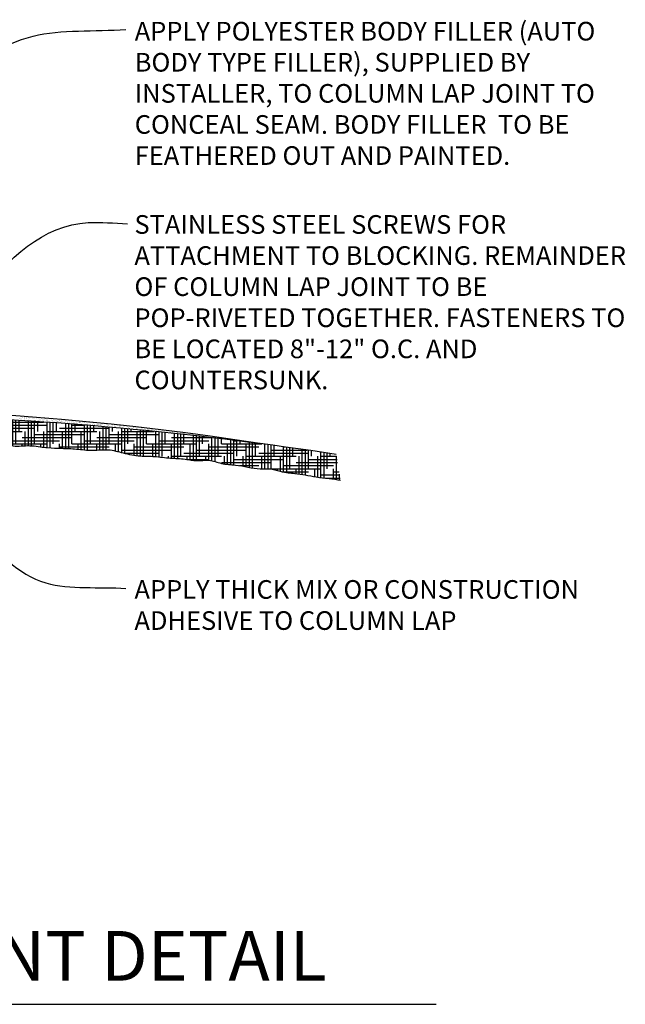
# Model space of a CAD drawing. Extents: x 7 to 216, y 3 to 186.
# Drawn here: x 183 to 207, y 6 to 46 of the extents above; entities that cross this region are included whole.
import ezdxf

# ---------------------------------------------------------------- set-up
doc = ezdxf.new("R2010")
doc.units = 0
doc.header["$MEASUREMENT"] = 0
doc.layers.get('0').update_dxf_attribs({"linetype": 'CONTINUOUS'})
for name, color, linetype in [('DETAILS', 5, 'CONTINUOUS'), ('FIBERGLASS', 7, 'CONTINUOUS'), ('FRAMING', 4, 'CONTINUOUS'), ('TEXT', 8, 'CONTINUOUS')]:
    doc.layers.add(name, color=color, linetype=linetype)
doc.styles.add('DIMS', font='stylu.ttf')
doc.styles.add('NOTES', font='stylu.ttf', dxfattribs={"height": 0.75})
doc.styles.add('TITLES', font='swiss.ttf', dxfattribs={"height": 2})
doc.dimstyles.new('EDON$7', dxfattribs={"dimscale": 8, "dimtxt": 0.125, "dimasz": 0.1875, "dimexe": 0.1875, "dimexo": 0.0625, "dimgap": 0.0625, "dimtad": 3, "dimdec": 4, "dimzin": 3, "dimtxsty": 'DIMS', "dimcen": 0.0625, "dimclrd": 256, "dimclre": 256, "dimclrt": 256, "dimaunit": 1, "dimazin": 3, "dimtfac": 1, "dimtdec": 4, "dimtofl": 0, "dimtmove": 0, "dimatfit": 3, "dimtolj": 1, "dimtzin": 0})

# ---------------------------------------------------------------- blocks, each defined once
blk = doc.blocks.new('*X54')
at = {"color": 0, "ltscale": 8}
for p, q in [((96.9881, 99.6266), (96.9881, 99.6266)), ((96.9887, 99.626), (96.9887, 99.626)), ((96.9889, 99.627), (96.9889, 99.627)), ((96.9922, 99.6272), (96.9922, 99.6272)), ((96.9929, 99.624), (96.9929, 99.624)), ((96.9967, 99.6199), (96.9967, 99.6199)), ((96.9979, 99.6357), (96.9979, 99.6357)), ((96.9981, 99.6186), (96.9981, 99.6186)), ((96.9986, 99.628), (96.9986, 99.628)), ((97.0012, 99.6336), (97.0012, 99.6336)), ((97.003, 99.6317), (97.003, 99.6317)), ((97.0034, 99.6167), (97.0034, 99.6167)), ((97.0092, 99.6294), (97.0092, 99.6294)), ((97.0124, 99.6339), (97.0124, 99.6339)), ((97.0129, 99.6239), (97.0129, 99.6239)), ((97.0131, 99.626), (97.0131, 99.626)), ((97.0132, 99.6299), (97.0132, 99.6299)), ((97.0196, 99.6308), (97.0196, 99.6308)), ((97.0202, 99.6268), (97.0202, 99.6268)), ((97.0216, 99.6254), (97.0216, 99.6254)), ((97.0222, 99.6357), (97.0222, 99.6357)), ((97.0234, 99.632), (97.0234, 99.632)), ((97.0239, 99.6169), (97.0239, 99.6169)), ((97.0255, 99.6336), (97.0255, 99.6336)), ((97.0284, 99.6192), (97.0284, 99.6192)), ((97.0286, 99.6161), (97.0286, 99.6161)), ((97.0302, 99.6322), (97.0302, 99.6322)), ((97.034, 99.6246), (97.034, 99.6246)), ((97.0343, 99.6327), (97.0343, 99.6327)), ((97.0374, 99.6261), (97.0374, 99.6261)), ((97.0406, 99.6335), (97.0406, 99.6335)), ((97.0434, 99.6319), (97.0434, 99.6319)), ((97.0437, 99.6336), (97.0437, 99.6336)), ((97.0439, 99.6168), (97.0439, 99.6168)), ((97.0451, 99.6323), (97.0451, 99.6323)), ((97.0478, 99.6143), (97.0478, 99.6143)), ((97.0499, 99.6337), (97.0499, 99.6337)), ((97.0519, 99.6261), (97.0519, 99.6261)), ((97.0529, 99.6162), (97.0529, 99.6162)), ((97.0544, 99.6249), (97.0544, 99.6249)), ((97.0562, 99.6141), (97.0562, 99.6141)), ((97.0584, 99.6157), (97.0584, 99.6157)), ((97.0597, 99.6189), (97.0597, 99.6189)), ((97.0611, 99.6176), (97.0611, 99.6176)), ((97.0617, 99.6261), (97.0617, 99.6261)), ((97.0625, 99.6162), (97.0625, 99.6162)), ((97.0645, 99.6326), (97.0645, 99.6326)), ((97.065, 99.6176), (97.065, 99.6176)), ((97.0689, 99.617), (97.0689, 99.617)), ((97.0744, 99.6248), (97.0744, 99.6248)), ((97.0772, 99.6162), (97.0772, 99.6162)), ((97.0795, 99.6184), (97.0795, 99.6184)), ((97.0805, 99.6141), (97.0805, 99.6141)), ((97.0832, 99.6258), (97.0832, 99.6258)), ((97.0835, 99.619), (97.0835, 99.619)), ((97.0846, 99.6245), (97.0846, 99.6245)), ((97.0854, 99.6178), (97.0854, 99.6178)), ((97.0861, 99.6261), (97.0861, 99.6261)), ((97.0899, 99.6198), (97.0899, 99.6198)), ((97.0914, 99.6183), (97.0914, 99.6183)), ((97.0955, 99.6256), (97.0955, 99.6256)), ((97.096, 99.6105), (97.096, 99.6105)), ((97.0992, 99.6111), (97.0992, 99.6111)), ((97.1005, 99.6212), (97.1005, 99.6212)), ((97.1015, 99.6163), (97.1015, 99.6163)), ((97.1046, 99.6217), (97.1046, 99.6217)), ((97.1048, 99.6142), (97.1048, 99.6142)), ((97.1054, 99.6177), (97.1054, 99.6177)), ((97.1104, 99.6262), (97.1104, 99.6262)), ((97.1109, 99.6226), (97.1109, 99.6226)), ((97.1149, 99.6251), (97.1149, 99.6251)), ((97.116, 99.6258), (97.116, 99.6258)), ((97.1164, 99.6108), (97.1164, 99.6108)), ((97.1215, 99.624), (97.1215, 99.624)), ((97.1227, 99.618), (97.1227, 99.618)), ((97.1241, 99.6167), (97.1241, 99.6167)), ((97.1256, 99.6245), (97.1256, 99.6245)), ((97.1259, 99.6163), (97.1259, 99.6163)), ((97.1265, 99.6185), (97.1265, 99.6185)), ((97.1292, 99.6142), (97.1292, 99.6142)), ((97.1309, 99.6104), (97.1309, 99.6104)), ((97.1319, 99.6253), (97.1319, 99.6253)), ((97.1347, 99.6262), (97.1347, 99.6262)), ((97.1359, 99.6257), (97.1359, 99.6257)), ((97.1364, 99.6107), (97.1364, 99.6107)), ((97.1426, 99.6267), (97.1426, 99.6267)), ((97.1462, 99.6248), (97.1462, 99.6248)), ((97.147, 99.6188), (97.147, 99.6188)), ((97.1476, 99.6235), (97.1476, 99.6235)), ((97.1498, 99.6075), (97.1498, 99.6075)), ((97.1502, 99.6164), (97.1502, 99.6164)), ((97.1535, 99.6143), (97.1535, 99.6143)), ((97.1538, 99.608), (97.1538, 99.608)), ((97.1544, 99.6173), (97.1544, 99.6173)), ((97.1575, 99.6114), (97.1575, 99.6114)), ((97.1602, 99.6088), (97.1602, 99.6088)), ((97.1622, 99.6102), (97.1622, 99.6102)), ((97.1636, 99.6088), (97.1636, 99.6088)), ((97.1654, 99.6067), (97.1654, 99.6067)), ((97.167, 99.6187), (97.167, 99.6187)), ((97.1708, 99.6102), (97.1708, 99.6102)), ((97.1745, 99.6164), (97.1745, 99.6164)), ((97.1749, 99.6108), (97.1749, 99.6108)), ((97.1778, 99.6143), (97.1778, 99.6143)), ((97.178, 99.6117), (97.178, 99.6117)), ((97.1812, 99.6116), (97.1812, 99.6116)), ((97.1857, 99.617), (97.1857, 99.617)), ((97.1871, 99.6157), (97.1871, 99.6157)), ((97.1881, 99.6194), (97.1881, 99.6194)), ((97.1885, 99.6044), (97.1885, 99.6044)), ((97.1897, 99.6068), (97.1897, 99.6068)), ((97.1918, 99.613), (97.1918, 99.613)), ((97.1939, 99.6095), (97.1939, 99.6095)), ((97.1959, 99.6135), (97.1959, 99.6135)), ((97.198, 99.6116), (97.198, 99.6116)), ((97.1989, 99.6165), (97.1989, 99.6165)), ((97.2022, 99.6144), (97.2022, 99.6144)), ((97.2022, 99.6144), (97.2022, 99.6144)), ((97.2085, 99.6197), (97.2085, 99.6197)), ((97.209, 99.6046), (97.209, 99.6046)), ((97.2128, 99.6158), (97.2128, 99.6158)), ((97.214, 99.6068), (97.214, 99.6068)), ((97.2169, 99.6163), (97.2169, 99.6163)), ((97.2174, 99.6163), (97.2174, 99.6163)), ((97.2191, 99.6124), (97.2191, 99.6124)), ((97.2232, 99.6165), (97.2232, 99.6165)), ((97.2233, 99.6171), (97.2233, 99.6171)), ((97.2252, 99.6092), (97.2252, 99.6092)), ((97.2265, 99.6144), (97.2265, 99.6144)), ((97.2266, 99.6079), (97.2266, 99.6079)), ((97.229, 99.6045), (97.229, 99.6045)), ((97.2334, 99.6017), (97.2334, 99.6017)), ((97.2339, 99.6185), (97.2339, 99.6185)), ((97.2383, 99.6068), (97.2383, 99.6068)), ((97.2395, 99.6126), (97.2395, 99.6126)), ((97.2451, 99.5998), (97.2451, 99.5998)), ((97.2475, 99.6165), (97.2475, 99.6165)), ((97.2486, 99.6161), (97.2486, 99.6161)), ((97.2501, 99.6147), (97.2501, 99.6147)), ((97.2501, 99.6053), (97.2501, 99.6053)), ((97.2508, 99.6144), (97.2508, 99.6144)), ((97.2515, 99.6006), (97.2515, 99.6006)), ((97.2569, 99.6085), (97.2569, 99.6085)), ((97.2595, 99.6125), (97.2595, 99.6125)), ((97.2621, 99.602), (97.2621, 99.602)), ((97.2627, 99.6069), (97.2627, 99.6069)), ((97.2647, 99.6014), (97.2647, 99.6014)), ((97.2661, 99.6001), (97.2661, 99.6001)), ((97.2662, 99.6026), (97.2662, 99.6026)), ((97.2705, 99.6056), (97.2705, 99.6056)), ((97.2725, 99.6034), (97.2725, 99.6034)), ((97.2751, 99.6145), (97.2751, 99.6145)), ((97.2782, 99.597), (97.2782, 99.597)), ((97.2806, 99.6133), (97.2806, 99.6133)), ((97.2811, 99.5982), (97.2811, 99.5982)), ((97.2831, 99.6048), (97.2831, 99.6048)), ((97.287, 99.6069), (97.287, 99.6069)), ((97.2872, 99.6053), (97.2872, 99.6053)), ((97.2881, 99.6082), (97.2881, 99.6082)), ((97.2896, 99.6069), (97.2896, 99.6069)), ((97.2905, 99.6055), (97.2905, 99.6055)), ((97.2936, 99.6062), (97.2936, 99.6062)), ((97.2964, 99.6007), (97.2964, 99.6007)), ((97.3015, 99.5985), (97.3015, 99.5985)), ((97.3025, 99.5971), (97.3025, 99.5971)), ((97.3042, 99.6076), (97.3042, 99.6076)), ((97.3082, 99.6081), (97.3082, 99.6081)), ((97.3113, 99.607), (97.3113, 99.607)), ((97.3116, 99.6062), (97.3116, 99.6062)), ((97.3146, 99.6089), (97.3146, 99.6089)), ((97.3199, 99.6076), (97.3199, 99.6076)), ((97.3215, 99.5984), (97.3215, 99.5984)), ((97.3252, 99.6103), (97.3252, 99.6103)), ((97.3268, 99.5971), (97.3268, 99.5971)), ((97.3276, 99.6004), (97.3276, 99.6004)), ((97.3291, 99.5991), (97.3291, 99.5991)), ((97.3321, 99.6065), (97.3321, 99.6065)), ((97.3357, 99.607), (97.3357, 99.607)), ((97.3426, 99.5992), (97.3426, 99.5992)), ((97.3511, 99.6073), (97.3511, 99.6073)), ((97.3511, 99.5972), (97.3511, 99.5972)), ((97.3521, 99.6064), (97.3521, 99.6064)), ((97.3526, 99.606), (97.3526, 99.606)), ((97.3594, 99.5997), (97.3594, 99.5997)), ((97.36, 99.6071), (97.36, 99.6071)), ((97.3631, 99.5994), (97.3631, 99.5994)), ((97.3745, 99.5966), (97.3745, 99.5966)), ((97.3755, 99.5972), (97.3755, 99.5972)), ((97.3785, 99.5971), (97.3785, 99.5971)), ((97.3831, 99.5993), (97.3831, 99.5993)), ((97.3849, 99.598), (97.3849, 99.598)), ((97.3906, 99.5995), (97.3906, 99.5995)), ((97.3921, 99.5982), (97.3921, 99.5982)), ((97.3955, 99.5994), (97.3955, 99.5994)), ((97.3996, 99.5999), (97.3996, 99.5999)), ((97.3998, 99.5972), (97.3998, 99.5972)), ((97.4042, 99.6001), (97.4042, 99.6001)), ((97.4059, 99.6007), (97.4059, 99.6007)), ((97.4223, 99.5988), (97.4223, 99.5988)), ((97.4241, 99.5973), (97.4241, 99.5973)), ((97.4246, 99.6004), (97.4246, 99.6004)), ((97.4485, 99.5973), (97.4485, 99.5973)), ((97.455, 99.5972), (97.455, 99.5972)), ((97.3058, 99.595), (97.3058, 99.595)), ((97.3301, 99.595), (97.3301, 99.595)), ((97.3359, 99.5929), (97.3359, 99.5929)), ((97.3428, 99.5924), (97.3428, 99.5924)), ((97.3525, 99.5913), (97.3525, 99.5913)), ((97.3534, 99.5938), (97.3534, 99.5938)), ((97.3544, 99.5951), (97.3544, 99.5951)), ((97.3575, 99.5944), (97.3575, 99.5944)), ((97.3638, 99.5952), (97.3638, 99.5952)), ((97.3671, 99.5926), (97.3671, 99.5926)), ((97.3686, 99.5913), (97.3686, 99.5913)), ((97.3736, 99.5921), (97.3736, 99.5921)), ((97.3788, 99.5951), (97.3788, 99.5951)), ((97.3941, 99.5924), (97.3941, 99.5924)), ((97.3989, 99.5919), (97.3989, 99.5919)), ((97.4031, 99.5951), (97.4031, 99.5951)), ((97.4141, 99.5923), (97.4141, 99.5923)), ((97.415, 99.5876), (97.415, 99.5876)), ((97.4251, 99.5853), (97.4251, 99.5853)), ((97.4274, 99.5952), (97.4274, 99.5952)), ((97.4301, 99.5917), (97.4301, 99.5917)), ((97.4316, 99.5903), (97.4316, 99.5903)), ((97.4341, 99.5842), (97.4341, 99.5842)), ((97.4352, 99.593), (97.4352, 99.593)), ((97.4384, 99.5841), (97.4384, 99.5841)), ((97.4393, 99.5876), (97.4393, 99.5876)), ((97.4447, 99.5856), (97.4447, 99.5856)), ((97.4451, 99.5852), (97.4451, 99.5852)), ((97.4488, 99.5862), (97.4488, 99.5862)), ((97.4518, 99.5952), (97.4518, 99.5952)), ((97.4552, 99.587), (97.4552, 99.587)), ((97.4556, 99.5933), (97.4556, 99.5933)), ((97.4618, 99.591), (97.4618, 99.591)), ((97.4636, 99.5877), (97.4636, 99.5877)), ((97.4658, 99.5884), (97.4658, 99.5884)), ((97.4662, 99.586), (97.4662, 99.586)), ((97.4696, 99.5838), (97.4696, 99.5838)), ((97.4698, 99.5889), (97.4698, 99.5889)), ((97.4711, 99.5825), (97.4711, 99.5825)), ((97.4756, 99.5932), (97.4756, 99.5932)), ((97.4761, 99.5953), (97.4761, 99.5953)), ((97.4762, 99.5898), (97.4762, 99.5898)), ((97.4866, 99.5862), (97.4866, 99.5862)), ((97.4868, 99.5912), (97.4868, 99.5912)), ((97.4879, 99.5877), (97.4879, 99.5877)), ((97.4909, 99.5917), (97.4909, 99.5917)), ((97.4931, 99.5907), (97.4931, 99.5907)), ((97.4945, 99.5894), (97.4945, 99.5894)), ((97.4972, 99.5925), (97.4972, 99.5925)), ((97.4972, 99.5789), (97.4972, 99.5789)), ((97.5013, 99.5832), (97.5013, 99.5832)), ((97.5034, 99.5779), (97.5034, 99.5779)), ((97.5066, 99.5861), (97.5066, 99.5861)), ((97.5123, 99.5878), (97.5123, 99.5878)), ((97.5177, 99.5792), (97.5177, 99.5792)), ((97.5248, 99.59), (97.5248, 99.59)), ((97.5255, 99.576), (97.5255, 99.576)), ((97.5277, 99.5869), (97.5277, 99.5869)), ((97.5278, 99.5779), (97.5278, 99.5779)), ((97.5311, 99.5758), (97.5311, 99.5758)), ((97.5326, 99.5829), (97.5326, 99.5829)), ((97.534, 99.5816), (97.534, 99.5816)), ((97.5361, 99.5774), (97.5361, 99.5774)), ((97.5366, 99.5878), (97.5366, 99.5878)), ((97.5376, 99.5791), (97.5376, 99.5791)), ((97.5401, 99.5779), (97.5401, 99.5779)), ((97.5408, 99.5753), (97.5408, 99.5753)), ((97.5465, 99.5788), (97.5465, 99.5788)), ((97.5482, 99.5871), (97.5482, 99.5871)), ((97.5521, 99.5779), (97.5521, 99.5779)), ((97.5554, 99.5758), (97.5554, 99.5758)), ((97.5571, 99.5802), (97.5571, 99.5802)), ((97.5587, 99.5798), (97.5587, 99.5798)), ((97.5612, 99.5807), (97.5612, 99.5807)), ((97.5643, 99.5822), (97.5643, 99.5822)), ((97.5675, 99.5816), (97.5675, 99.5816)), ((97.5687, 99.572), (97.5687, 99.572)), ((97.5721, 99.5751), (97.5721, 99.5751)), ((97.5735, 99.5737), (97.5735, 99.5737)), ((97.5764, 99.578), (97.5764, 99.578)), ((97.5781, 99.5829), (97.5781, 99.5829)), ((97.5792, 99.5801), (97.5792, 99.5801)), ((97.5797, 99.5759), (97.5797, 99.5759)), ((97.5822, 99.5835), (97.5822, 99.5835)), ((97.5898, 99.5728), (97.5898, 99.5728)), ((97.5956, 99.5819), (97.5956, 99.5819)), ((97.597, 99.5806), (97.597, 99.5806)), ((97.5992, 99.58), (97.5992, 99.58)), ((97.6007, 99.578), (97.6007, 99.578)), ((97.6038, 99.5744), (97.6038, 99.5744)), ((97.604, 99.5759), (97.604, 99.5759)), ((97.6102, 99.573), (97.6102, 99.573)), ((97.6159, 99.5684), (97.6159, 99.5684)), ((97.6168, 99.5678), (97.6168, 99.5678)), ((97.6251, 99.5781), (97.6251, 99.5781)), ((97.6274, 99.5692), (97.6274, 99.5692)), ((97.6284, 99.576), (97.6284, 99.576)), ((97.6302, 99.5729), (97.6302, 99.5729)), ((97.6315, 99.5697), (97.6315, 99.5697)), ((97.6351, 99.5741), (97.6351, 99.5741)), ((97.6365, 99.5728), (97.6365, 99.5728)), ((97.6378, 99.5706), (97.6378, 99.5706)), ((97.6402, 99.5684), (97.6402, 99.5684)), ((97.6412, 99.566), (97.6412, 99.566)), ((97.6433, 99.5666), (97.6433, 99.5666)), ((97.6484, 99.572), (97.6484, 99.572)), ((97.6513, 99.5737), (97.6513, 99.5737)), ((97.6525, 99.5725), (97.6525, 99.5725)), ((97.6588, 99.5733), (97.6588, 99.5733)), ((97.6612, 99.5659), (97.6612, 99.5659)), ((97.6646, 99.5685), (97.6646, 99.5685)), ((97.6668, 99.5734), (97.6668, 99.5734)), ((97.6746, 99.5663), (97.6746, 99.5663)), ((97.676, 99.565), (97.676, 99.565)), ((97.6823, 99.5666), (97.6823, 99.5666)), ((97.6889, 99.5685), (97.6889, 99.5685)), ((97.7017, 99.5588), (97.7017, 99.5588)), ((97.7028, 99.5669), (97.7028, 99.5669)), ((97.7044, 99.5586), (97.7044, 99.5586)), ((97.7063, 99.5656), (97.7063, 99.5656)), ((97.7081, 99.5596), (97.7081, 99.5596)), ((97.7133, 99.5596), (97.7133, 99.5596)), ((97.7141, 99.5585), (97.7141, 99.5585)), ((97.7155, 99.5572), (97.7155, 99.5572)), ((97.7187, 99.561), (97.7187, 99.561)), ((97.7227, 99.5668), (97.7227, 99.5668)), ((97.7228, 99.5615), (97.7228, 99.5615)), ((97.7287, 99.5587), (97.7287, 99.5587)), ((97.7291, 99.5624), (97.7291, 99.5624)), ((97.732, 99.5566), (97.732, 99.5566)), ((97.7338, 99.5598), (97.7338, 99.5598)), ((97.739, 99.564), (97.739, 99.564)), ((97.7397, 99.5638), (97.7397, 99.5638)), ((97.7438, 99.5643), (97.7438, 99.5643)), ((97.7458, 99.5578), (97.7458, 99.5578)), ((97.753, 99.5587), (97.753, 99.5587)), ((97.7538, 99.5597), (97.7538, 99.5597)), ((97.7563, 99.5566), (97.7563, 99.5566)), ((97.7648, 99.5528), (97.7648, 99.5528)), ((97.7749, 99.5605), (97.7749, 99.5605)), ((97.7771, 99.5575), (97.7771, 99.5575)), ((97.7774, 99.5588), (97.7774, 99.5588)), ((97.7785, 99.5562), (97.7785, 99.5562)), ((97.7807, 99.5567), (97.7807, 99.5567)), ((97.7848, 99.5527), (97.7848, 99.5527)), ((97.7853, 99.55), (97.7853, 99.55)), ((97.789, 99.55), (97.789, 99.55)), ((97.7925, 99.5491), (97.7925, 99.5491)), ((97.7931, 99.5506), (97.7931, 99.5506)), ((97.7994, 99.5514), (97.7994, 99.5514)), ((97.8059, 99.5534), (97.8059, 99.5534)), ((97.81, 99.5528), (97.81, 99.5528)), ((97.8141, 99.5533), (97.8141, 99.5533)), ((97.8166, 99.5497), (97.8166, 99.5497)), ((97.8168, 99.5492), (97.8168, 99.5492)), ((97.818, 99.5484), (97.818, 99.5484)), ((97.8204, 99.5542), (97.8204, 99.5542)), ((97.8263, 99.5537), (97.8263, 99.5537)), ((97.8412, 99.5492), (97.8412, 99.5492)), ((97.8483, 99.549), (97.8483, 99.549)), ((97.8369, 99.5464), (97.8369, 99.5464)), ((97.8573, 99.5466), (97.8573, 99.5466)), ((97.8773, 99.5465), (97.8773, 99.5465)), ((97.8803, 99.5418), (97.8803, 99.5418)), ((97.881, 99.5394), (97.881, 99.5394)), ((97.8844, 99.5424), (97.8844, 99.5424)), ((97.8878, 99.5412), (97.8878, 99.5412)), ((97.8884, 99.5396), (97.8884, 99.5396)), ((97.8907, 99.5432), (97.8907, 99.5432)), ((97.9053, 99.5394), (97.9053, 99.5394)), ((97.9083, 99.5395), (97.9083, 99.5395)), ((97.9086, 99.5373), (97.9086, 99.5373)), ((97.919, 99.5409), (97.919, 99.5409)), ((97.9205, 99.5396), (97.9205, 99.5396)), ((97.9296, 99.5395), (97.9296, 99.5395)), ((97.9329, 99.5374), (97.9329, 99.5374)), ((97.9547, 99.5314), (97.9547, 99.5314)), ((97.9585, 99.5331), (97.9585, 99.5331)), ((97.96, 99.5318), (97.96, 99.5318)), ((97.9605, 99.5332), (97.9605, 99.5332)), ((97.961, 99.5322), (97.961, 99.5322)), ((97.9691, 99.5299), (97.9691, 99.5299)), ((97.9716, 99.5336), (97.9716, 99.5336)), ((97.9935, 99.5299), (97.9935, 99.5299)), ((98.0119, 99.5263), (98.0119, 99.5263)), ((98.0298, 99.5246), (98.0298, 99.5246)), ((98.0419, 99.5226), (98.0419, 99.5226)), ((98.046, 99.5232), (98.046, 99.5232)), ((98.0576, 99.5201), (98.0576, 99.5201)), ((98.0609, 99.518), (98.0609, 99.518)), ((98.0629, 99.5192), (98.0629, 99.5192)), ((98.102, 99.5152), (98.102, 99.5152)), ((98.1122, 99.5117), (98.1122, 99.5117)), ((98.115, 99.5129), (98.115, 99.5129)), ((98.1163, 99.5122), (98.1163, 99.5122)), ((98.1214, 99.5106), (98.1214, 99.5106)), ((98.14, 99.5087), (98.14, 99.5087))]:
    blk.add_line(p, q, dxfattribs=at)
blk = doc.blocks.new('*X51')
at = {"color": 0, "ltscale": 8}
for p, q in [((96.4219, 99.5625), (96.4219, 99.6018)), ((96.4688, 99.5189), (96.4688, 99.618)), ((96.4844, 99.52), (96.4844, 99.6234)), ((96.4889, 99.625), (96.5, 99.625)), ((96.5, 99.5211), (96.5, 99.6288)), ((96.5156, 99.5625), (96.5156, 99.6343)), ((96.5313, 99.625), (96.5313, 99.6397)), ((96.5625, 99.5164), (96.5625, 99.625)), ((96.5625, 99.6094), (96.8125, 99.6094)), ((96.5781, 99.5142), (96.5781, 99.6381)), ((96.5937, 99.5128), (96.5937, 99.6375)), ((96.6094, 99.5625), (96.6094, 99.6369)), ((96.625, 99.625), (96.625, 99.6362)), ((96.625, 99.625), (96.8561, 99.625)), ((96.6563, 99.509), (96.6563, 99.625)), ((96.6719, 99.5074), (96.6719, 99.6342)), ((96.6875, 99.5061), (96.6875, 99.6335)), ((96.7031, 99.5625), (96.7031, 99.6328)), ((96.7188, 99.625), (96.7188, 99.632)), ((96.75, 99.5098), (96.75, 99.625)), ((96.7656, 99.513), (96.7656, 99.6297)), ((96.7812, 99.5151), (96.7812, 99.629)), ((96.7969, 99.5625), (96.7969, 99.6282)), ((96.8125, 99.625), (96.8125, 99.6273)), ((96.8437, 99.502), (96.8437, 99.625)), ((96.8594, 99.4997), (96.8594, 99.6248)), ((96.875, 99.5), (96.875, 99.624)), ((96.8906, 99.5625), (96.8906, 99.6231)), ((96.9375, 99.4928), (96.9375, 99.6203)), ((96.9375, 99.6094), (97.1079, 99.6094)), ((96.9531, 99.4899), (96.9531, 99.6194)), ((96.9687, 99.5), (96.9687, 99.6184)), ((96.9844, 99.5625), (96.9844, 99.6175)), ((97.0312, 99.4908), (97.0312, 99.6145)), ((97.0469, 99.4902), (97.0469, 99.6135)), ((97.0625, 99.5), (97.0625, 99.6125)), ((97.0781, 99.5625), (97.0781, 99.6114)), ((97.125, 99.4811), (97.125, 99.6082)), ((97.1406, 99.4798), (97.1406, 99.6071)), ((97.1562, 99.5), (97.1562, 99.606)), ((97.1719, 99.5625), (97.1719, 99.6048)), ((97.2188, 99.477), (97.2188, 99.6014)), ((97.2344, 99.4763), (97.2344, 99.6002)), ((97.25, 99.5), (97.25, 99.599)), ((97.2656, 99.5625), (97.2656, 99.5978)), ((96.3594, 99.5254), (96.3594, 99.5625)), ((96.375, 99.5625), (96.625, 99.5625)), ((96.3906, 99.5194), (96.3906, 99.591)), ((96.4063, 99.5191), (96.4063, 99.5964)), ((96.4375, 99.5781), (96.6875, 99.5781)), ((96.4531, 99.5182), (96.4531, 99.5625)), ((96.5, 99.5937), (96.75, 99.5937)), ((96.5469, 99.5188), (96.5469, 99.5625)), ((96.6406, 99.5104), (96.6406, 99.5625)), ((96.7344, 99.5071), (96.7344, 99.5625)), ((96.75, 99.5625), (97, 99.5625)), ((96.8125, 99.5781), (97.0625, 99.5781)), ((96.8281, 99.5061), (96.8281, 99.5625)), ((96.875, 99.5937), (97.125, 99.5937)), ((96.9219, 99.4955), (96.9219, 99.5625)), ((97.0156, 99.4906), (97.0156, 99.5625)), ((97.1094, 99.4829), (97.1094, 99.5625)), ((97.125, 99.5625), (97.375, 99.5625)), ((97.1875, 99.5781), (97.4375, 99.5781)), ((97.2031, 99.4775), (97.2031, 99.5625)), ((97.25, 99.5937), (97.3165, 99.5937)), ((97.2969, 99.4714), (97.2969, 99.5625)), ((97.3125, 99.4698), (97.3125, 99.5941)), ((97.3281, 99.4685), (97.3281, 99.5928)), ((97.3438, 99.5), (97.3438, 99.5915)), ((97.3594, 99.5625), (97.3594, 99.5902)), ((97.3906, 99.4696), (97.3906, 99.5625)), ((97.4063, 99.4705), (97.4063, 99.5863)), ((97.4219, 99.4706), (97.4219, 99.5849)), ((97.4375, 99.5), (97.4375, 99.5836)), ((97.4531, 99.5625), (97.4531, 99.5822)), ((97.4844, 99.4603), (97.4844, 99.5625)), ((97.5, 99.4563), (97.5, 99.578)), ((97.5, 99.5625), (97.6619, 99.5625)), ((97.5156, 99.4523), (97.5156, 99.5766)), ((97.5312, 99.5), (97.5312, 99.5751)), ((97.5469, 99.5625), (97.5469, 99.5737)), ((97.5781, 99.4408), (97.5781, 99.5625)), ((97.5938, 99.4393), (97.5938, 99.5692)), ((97.6094, 99.4384), (97.6094, 99.5677)), ((97.625, 99.5), (97.625, 99.5662)), ((97.6406, 99.5625), (97.6406, 99.5646)), ((97.6719, 99.4361), (97.6719, 99.5615)), ((97.6875, 99.4346), (97.6875, 99.5599)), ((97.7031, 99.4375), (97.7031, 99.5583)), ((97.7188, 99.5), (97.7188, 99.5567)), ((97.7656, 99.427), (97.7656, 99.5518)), ((97.7812, 99.4262), (97.7812, 99.5501)), ((97.7969, 99.4375), (97.7969, 99.5485)), ((96.3373, 99.5469), (96.5625, 99.5469)), ((96.3412, 99.5312), (96.5, 99.5312)), ((96.5679, 99.5156), (96.8125, 99.5156)), ((96.625, 99.5312), (96.875, 99.5312)), ((96.6875, 99.5469), (96.9375, 99.5469)), ((96.875, 99.5), (97.125, 99.5)), ((96.9062, 99.4971), (96.9062, 99.5)), ((96.9375, 99.5156), (97.1875, 99.5156)), ((97, 99.5312), (97.25, 99.5312)), ((97, 99.4897), (97, 99.5)), ((97.0625, 99.5469), (97.3125, 99.5469)), ((97.0938, 99.4849), (97.0938, 99.5)), ((97.1875, 99.4779), (97.1875, 99.5)), ((97.25, 99.5), (97.5, 99.5)), ((97.2812, 99.473), (97.2812, 99.5)), ((97.3125, 99.5156), (97.5625, 99.5156)), ((97.375, 99.5312), (97.625, 99.5312)), ((97.375, 99.4686), (97.375, 99.5)), ((97.4375, 99.5469), (97.6875, 99.5469)), ((97.4688, 99.4642), (97.4688, 99.5)), ((97.5625, 99.4429), (97.5625, 99.5)), ((97.625, 99.5), (97.875, 99.5)), ((97.6562, 99.437), (97.6562, 99.5)), ((97.6875, 99.5156), (97.9375, 99.5156)), ((97.75, 99.5312), (97.9503, 99.5312)), ((97.75, 99.4279), (97.75, 99.5)), ((97.8125, 99.5), (97.8125, 99.5468)), ((97.8438, 99.4193), (97.8438, 99.5)), ((97.8594, 99.4171), (97.8594, 99.5416)), ((97.875, 99.4158), (97.875, 99.5399)), ((97.8906, 99.4375), (97.8906, 99.5381)), ((97.9062, 99.5), (97.9062, 99.5363)), ((97.9375, 99.4172), (97.9375, 99.5)), ((97.9531, 99.4146), (97.9531, 99.5309)), ((97.9688, 99.4105), (97.9688, 99.5291)), ((97.9844, 99.4375), (97.9844, 99.5273)), ((98, 99.5), (98, 99.5254)), ((98, 99.5), (98.203, 99.5)), ((98.0312, 99.397), (98.0312, 99.5)), ((98.0469, 99.3956), (98.0469, 99.5197)), ((98.0625, 99.3942), (98.0625, 99.5178)), ((98.0625, 99.5156), (98.0803, 99.5156)), ((98.0781, 99.4375), (98.0781, 99.5159)), ((98.0938, 99.5), (98.0938, 99.514)), ((98.125, 99.3846), (98.125, 99.5)), ((98.1406, 99.3816), (98.1406, 99.5081)), ((98.1562, 99.3787), (98.1562, 99.5061)), ((98.1719, 99.4375), (98.1719, 99.504)), ((98.1875, 99.5), (98.1875, 99.502)), ((98.2188, 99.3749), (98.2188, 99.4979)), ((97.1875, 99.4844), (97.4375, 99.4844)), ((97.3251, 99.4688), (97.375, 99.4688)), ((97.5, 99.4688), (97.75, 99.4688)), ((97.5123, 99.4531), (97.6875, 99.4531)), ((97.5625, 99.4844), (97.8125, 99.4844)), ((97.8125, 99.4531), (98.0625, 99.4531)), ((97.875, 99.4688), (98.125, 99.4688)), ((97.9375, 99.4844), (98.1875, 99.4844)), ((98.1875, 99.4531), (98.4375, 99.4531)), ((98.2344, 99.375), (98.2344, 99.4959)), ((98.25, 99.375), (98.25, 99.4938)), ((98.25, 99.4688), (98.4305, 99.4688)), ((98.2656, 99.4375), (98.2656, 99.4917)), ((98.3125, 99.3579), (98.3125, 99.4853)), ((98.3125, 99.4844), (98.3195, 99.4844)), ((98.3281, 99.3555), (98.3281, 99.4832)), ((98.3438, 99.375), (98.3438, 99.481)), ((98.3594, 99.4375), (98.3594, 99.4788)), ((98.4062, 99.3464), (98.4062, 99.4722)), ((98.4219, 99.3437), (98.4219, 99.47)), ((98.4375, 99.375), (98.4375, 99.4677)), ((98.4531, 99.4375), (98.4531, 99.4655)), ((98.5, 99.3305), (98.5, 99.4586)), ((98.5156, 99.3288), (98.5156, 99.4563)), ((98.5313, 99.375), (98.5313, 99.454)), ((98.5469, 99.4375), (98.5469, 99.4516)), ((97.7344, 99.4293), (97.7344, 99.4375)), ((97.75, 99.4375), (98, 99.4375)), ((97.8272, 99.4219), (97.9375, 99.4219)), ((97.8281, 99.4217), (97.8281, 99.4375)), ((97.9219, 99.4177), (97.9219, 99.4375)), ((98, 99.4062), (98.25, 99.4062)), ((98.0156, 99.3989), (98.0156, 99.4375)), ((98.0625, 99.4219), (98.3125, 99.4219)), ((98.1094, 99.3875), (98.1094, 99.4375)), ((98.125, 99.4375), (98.375, 99.4375)), ((98.2031, 99.3745), (98.2031, 99.4375)), ((98.2969, 99.3615), (98.2969, 99.4375)), ((98.375, 99.4062), (98.5838, 99.4062)), ((98.3906, 99.3487), (98.3906, 99.4375)), ((98.4375, 99.4219), (98.5812, 99.4219)), ((98.4844, 99.3323), (98.4844, 99.4375)), ((98.5, 99.4375), (98.5786, 99.4375)), ((98.5781, 99.3207), (98.5781, 99.4375)), ((98.0912, 99.3906), (98.1875, 99.3906)), ((98.1875, 99.3748), (98.1875, 99.375)), ((98.25, 99.375), (98.5, 99.375)), ((98.2812, 99.366), (98.2812, 99.375)), ((98.3055, 99.3594), (98.4375, 99.3594)), ((98.3125, 99.3906), (98.5625, 99.3906)), ((98.375, 99.3506), (98.375, 99.375)), ((98.4687, 99.3347), (98.4687, 99.375)), ((98.5625, 99.3232), (98.5625, 99.375)), ((98.5625, 99.3594), (98.5916, 99.3594)), ((98.5, 99.3437), (98.5943, 99.3437)), ((98.5227, 99.3281), (98.5969, 99.3281)), ((98.5937, 99.3181), (98.5937, 99.3468))]:
    blk.add_line(p, q, dxfattribs=at)

msp = doc.modelspace()

# ---------------------------------------------------------------- linework, layer by layer
at = {"layer": 'DETAILS', "ltscale": 8}
msp.add_line((153.837835, 6.453107), (199.837835, 6.453107), dxfattribs=at)
at = {"layer": 'FIBERGLASS', "color": 1, "ltscale": 8}
msp.add_arc((174.637009, -86.826881), 117.229546, 81.11283345, 96.78806677, dxfattribs=at)
at = {"layer": 'FIBERGLASS', "color": 5, "ltscale": 8}
msp.add_arc((174.14733, -113.798385), 144, 81.34223015, 87.88418025, dxfattribs=at)
msp.add_open_spline([(178.152094, 29.140763), (178.236792, 29.139705), (178.480973, 29.140288), (178.893563, 29.114135), (179.377183, 29.185985), (179.853164, 29.078024), (180.306542, 29.079889), (180.730631, 29.020608), (181.145727, 29.030329), (181.538152, 29.156842), (181.925166, 28.981125), (182.27539, 28.970993), (182.61238, 28.955945), (182.926687, 28.87096), (183.259417, 28.911674), (183.597936, 28.913602), (183.923937, 28.867449), (184.318277, 28.816098), (184.803834, 28.806085), (185.404366, 28.785105), (186.028605, 28.693035), (186.656395, 28.793792), (187.297242, 28.600509), (187.909914, 28.479241), (188.549687, 28.494157), (189.144416, 28.396288), (189.717491, 28.393914), (190.227195, 28.276653), (190.720845, 28.369244), (191.229295, 28.159563), (191.75821, 28.148256), (192.27462, 28.048429), (192.746664, 27.956181), (193.199077, 28.012726), (193.656019, 27.830564), (194.120957, 27.80575), (194.588487, 27.738646), (195.039438, 27.636365), (195.517602, 27.603524), (195.843072, 27.54852), (195.997625, 27.522401)], degree=3, knots=[0.437230123, 0.437230123, 0.437230123, 0.437230123, 0.468977309, 0.528668856, 0.592222344, 0.650017192, 0.708033988, 0.761968624, 0.81007177, 0.863557702, 0.908757752, 0.956645061, 0.994833667, 1.035212528, 1.075486762, 1.119433057, 1.161972263, 1.198743408, 1.268515193, 1.343855638, 1.423954795, 1.504692341, 1.578852087, 1.666120439, 1.738019034, 1.817655467, 1.891521367, 1.951972833, 2.012716178, 2.075648284, 2.146491725, 2.210235711, 2.272594226, 2.326611691, 2.379261118, 2.448163431, 2.500733871, 2.556275106, 2.621257954, 2.680019357, 2.680019357, 2.680019357, 2.680019357], dxfattribs=at)

# ---------------------------------------------------------------- block references
at = {"layer": 'FIBERGLASS', "color": 124, "ltscale": 8, "xscale": 8, "yscale": 8, "zscale": 8}
msp.add_blockref('*X54', (-592.791896, -767.015777), dxfattribs=at)
at = {"layer": 'FRAMING', "color": 42, "ltscale": 8, "xscale": 8, "yscale": 8, "zscale": 8}
msp.add_blockref('*X51', (-592.791896, -767.015777), dxfattribs=at)

# ---------------------------------------------------------------- texts
at = {"layer": 'TEXT', "ltscale": 8, "attachment_point": 1}
for s, insert, char_height, width, style in [('{APPLY POLYESTER BODY FILLER (AUTO BODY TYPE FILLER), SUPPLIED BY INSTALLER, TO COLUMN LAP JOINT TO CONCEAL SEAM. BODY FILLER  TO BE FEATHERED OUT AND PAINTED.}', (187.729288, 45.947467), 0.75, 20.38946493, 'NOTES'), ('{STAINLESS STEEL SCREWS FOR ATTACHMENT TO BLOCKING. REMAINDER OF COLUMN LAP JOINT TO BE POP-RIVETED TOGETHER. FASTENERS TO BE LOCATED 8"-12" O.C. AND COUNTERSUNK.}', (187.7181, 38.177573), 0.75, 20.08473125, 'NOTES'), ('{APPLY THICK MIX OR CONSTRUCTION ADHESIVE TO COLUMN LAP}', (187.718142, 23.504999), 0.75, 19.15443131, 'NOTES'), ('{COLUMN LAP JOINT DETAIL}', (160.380264, 9.401182), 2, 36.90453532, 'TITLES')]:
    msp.add_mtext(s, dxfattribs=dict(at, insert=insert, char_height=char_height, width=width, style=style))

# ---------------------------------------------------------------- leaders
at = {"layer": 'TEXT', "linetype": 'CONTINUOUS', "ltscale": 8, "path_type": 1}
for points in [[(175.736519, 30.253761), (183.64687, 45.378147), (187.371812, 45.642958)], [(177.668264, 29.982024), (185.863479, 37.880523), (187.433677, 37.833652)], [(178.990756, 28.775056), (184.158395, 23.396477), (187.376257, 23.174509)]]:
    msp.add_leader(points, dimstyle='EDON$7', dxfattribs=at)

doc.saveas('drawing.dxf')
